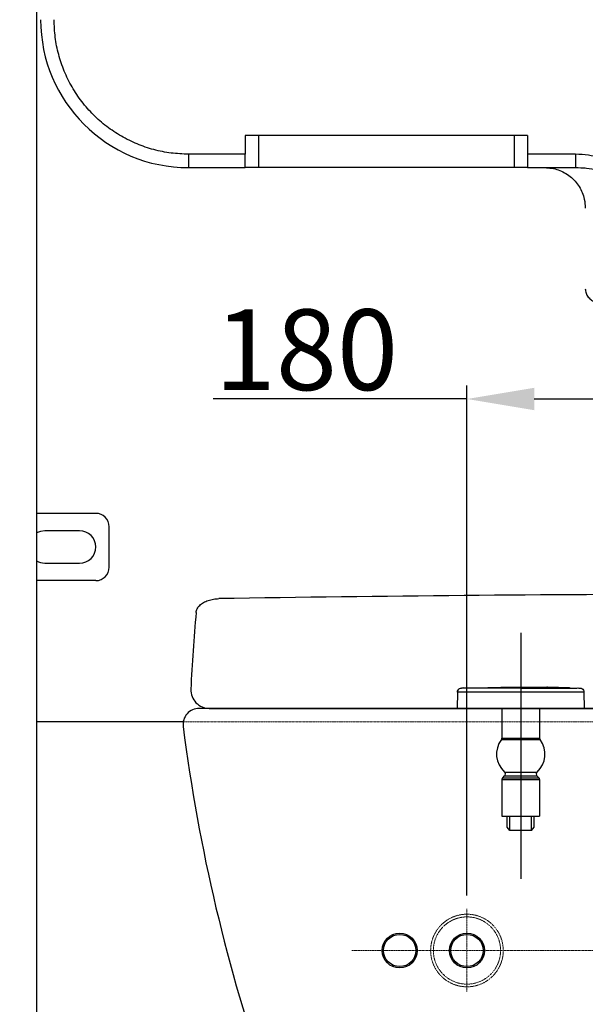
# Model space of a CAD drawing. Extents: x 0 to 2736, y 0 to 2505.
# Drawn here: x 1714 to 1924, y 620 to 986 of the extents above; entities that cross this region are included whole.
import ezdxf

# ---------------------------------------------------------------- set-up
doc = ezdxf.new("R2010")
doc.units = 0
doc.header["$LTSCALE"] = 0.2
doc.header["$MEASUREMENT"] = 0
doc.linetypes.add('CENTER', pattern=[6, 3, -1, 1, -1])
doc.linetypes.add('HIDDEN', pattern=[0.375, 0.25, -0.125])
doc.layers.get('Defpoints').update_dxf_attribs({"linetype": 'CONTINUOUS'})
for name, color, linetype, lineweight in [('CENTER', 7, 'CENTER', 13), ('Dimension', 4, 'CONTINUOUS', 18), ('Hidden', 7, 'HIDDEN', 15), ('Seat_Cover', 7, 'CONTINUOUS', 30), ('Toilet bowl', 7, 'CONTINUOUS', 30)]:
    doc.layers.add(name, color=color, linetype=linetype, lineweight=lineweight)
doc.layers.add('Concealed tank', color=7, linetype='CONTINUOUS')
doc.styles.add('style2', font='VNARIAL.TTF', dxfattribs={"height": 30})
doc.dimstyles.new('đá', dxfattribs={"dimtxt": 30, "dimasz": 25, "dimexe": 5, "dimexo": 5, "dimgap": 3, "dimtad": 1, "dimtoh": 1, "dimdec": 0, "dimzin": 0, "dimdsep": 46, "dimtxsty": 'style2', "dimcen": 0.09, "dimadec": 0, "dimazin": 0, "dimtfac": 1, "dimtdec": 0, "dimtofl": 0, "dimtmove": 0, "dimatfit": 3, "dimfxl": 1, "dimtolj": 1, "dimtzin": 0, "dimarcsym": 0})

# ---------------------------------------------------------------- blocks, each defined once
blk = doc.blocks.new('*D275')
at = {"layer": 'Defpoints', "color": 0}
for p in [(2106.3, 640.43), (1713.52, 320.43), (2367.69, 320.43)]:
    blk.add_point(p, dxfattribs=at)
at = {"layer": 'Dimension', "color": 0, "lineweight": -2, "ltscale": 0.3}
for p, q in [((2111.3, 640.43), (2372.69, 640.43)), ((2367.69, 615.43), (2367.69, 345.43)), ((1718.52, 320.43), (2372.69, 320.43))]:
    blk.add_line(p, q, dxfattribs=at)
at = {"layer": 'Dimension', "color": 0}
for points in [[(2371.85, 615.43), (2363.52, 615.43), (2367.69, 640.43)], [(2363.52, 345.43), (2371.85, 345.43), (2367.69, 320.43)]]:
    blk.add_solid(points, dxfattribs=at)
at = {"layer": 'Dimension', "color": 0, "insert": (2349.34, 480.43), "char_height": 30, "attachment_point": 5, "rotation": 90, "style": 'style2'}
blk.add_mtext('\\A1;320', dxfattribs=at)
blk = doc.blocks.new('*D277')
at = {"layer": 'Defpoints', "color": 0}
for p in [(2059.81, 845.44), (1879.81, 655.93), (2059.81, 655.93)]:
    blk.add_point(p, dxfattribs=at)
at = {"layer": 'Dimension', "color": 0, "lineweight": -2, "ltscale": 0.3}
for p, q in [((1879.81, 660.93), (1879.81, 850.44)), ((2059.81, 660.93), (2059.81, 850.44)), ((1879.81, 845.44), (1785.45, 845.44)), ((1904.81, 845.44), (2034.81, 845.44))]:
    blk.add_line(p, q, dxfattribs=at)
at = {"layer": 'Dimension', "color": 0}
for points in [[(1904.81, 849.6), (1904.81, 841.27), (1879.81, 845.44)], [(2034.81, 841.27), (2034.81, 849.6), (2059.81, 845.44)]]:
    blk.add_solid(points, dxfattribs=at)
at = {"layer": 'Dimension', "color": 0, "insert": (1820.13, 863.75), "char_height": 30, "attachment_point": 5, "style": 'style2'}
blk.add_mtext('\\A1;180', dxfattribs=at)

msp = doc.modelspace()

# ---------------------------------------------------------------- linework, layer by layer
at = {"layer": 'CENTER', "ltscale": 0.1}
for p, q in [((1879.81, 655.93), (1879.81, 624.93)), ((1837.06, 640.43), (2106.3, 640.43))]:
    msp.add_line(p, q, dxfattribs=at)
at = {"layer": 'Concealed tank'}
for p, q in [((1719.81, 1473.43), (1719.81, 725.02)), ((1902.31, 943.43), (1797.31, 943.43)), ((1797.31, 943.43), (1797.31, 936.43)), ((1802.31, 943.43), (1802.31, 931.43)), ((1897.31, 943.43), (1897.31, 931.43)), ((1902.31, 943.43), (1902.31, 936.43)), ((1797.31, 936.43), (1776.31, 936.43)), ((1776.31, 936.43), (1776.31, 931.43)), ((1797.31, 931.43), (1797.31, 936.43)), ((1920.21, 936.43), (1902.31, 936.43)), ((1902.31, 936.43), (1902.31, 931.43)), ((1776.31, 931.43), (1797.31, 931.43)), ((1802.31, 931.43), (1797.31, 931.43)), ((1897.31, 931.43), (1802.31, 931.43)), ((1902.31, 931.43), (1897.31, 931.43)), ((1902.31, 931.43), (1920.21, 931.43)), ((1920.21, 931.59), (1920.21, 931.43)), ((1920.21, 931.5), (1922.27, 931.36)), ((1922.13, 931.3), (1920.21, 931.43)), ((1741.81, 802.93), (1719.81, 802.93)), ((1746.81, 782.93), (1746.81, 797.93)), ((1735.81, 796.43), (1722.81, 796.43)), ((1722.81, 784.43), (1735.81, 784.43)), ((1741.81, 777.93), (1719.81, 777.93)), ((1774.33, 725.43), (1719.81, 725.43)), ((1719.81, 725.02), (1719.81, 720.43)), ((1719.81, 720.43), (1719.81, 620.43)), ((1719.81, 620.43), (1719.81, 615.85))]:
    msp.add_line(p, q, dxfattribs=at)
msp.add_lwpolyline([(1722.81, 796.43), (1721.26, 796.23), (1719.81, 795.63), (1719.81, 795.63)], dxfattribs=at)
for centre, radius in [((1854.81, 640.43), 6.5), ((1854.81, 640.43), 6), ((1879.81, 640.43), 6.5), ((1879.81, 640.43), 6)]:
    msp.add_circle(centre, radius, dxfattribs=at)
for centre, radius, start, end in [((1776.31, 986.43), 55, 180, 270), ((1741.81, 797.93), 5, 0, 90), ((1735.81, 790.43), 6, 270, 90), ((1722.81, 790.43), 6, 239.9938, 270), ((1741.81, 782.93), 5, 270, 0)]:
    msp.add_arc(centre, radius, start, end, dxfattribs=at)
for points, knots in [([(1776.31, 936.43), (1774.13, 936.52), (1769.77, 936.68), (1763.33, 938.01), (1757.12, 940.11), (1751.24, 943.01), (1745.79, 946.65), (1740.86, 950.98), (1736.53, 955.91), (1732.89, 961.36), (1729.98, 967.25), (1727.89, 973.46), (1726.56, 979.89), (1726.4, 984.25), (1726.31, 986.43)], [0, 0, 0, 0, 0.0833049, 0.1666999, 0.2500002, 0.3333065, 0.4166998, 0.5000001, 0.5833067, 0.6667002, 0.7500001, 0.8333067, 0.9166983, 1, 1, 1, 1]), ([(1949.3, 916.43), (1949.3, 916.87), (1949.3, 917.82), (1948.91, 919.34), (1948.29, 921), (1947.29, 922.93), (1945.79, 924.94), (1943.87, 927.02), (1941.46, 929.07), (1938.67, 930.95), (1935.7, 932.7), (1932.49, 934.09), (1928.96, 935.31), (1924.77, 936.18), (1921.79, 936.35), (1920.21, 936.43)], [0, 0, 0, 0, 0.034375, 0.074428, 0.121629, 0.173473, 0.244346, 0.317949, 0.395886, 0.491971, 0.582205, 0.665953, 0.765791, 0.875424, 1, 1, 1, 1]), ([(1920.21, 936.43), (1920.21, 935.78), (1920.21, 934.47), (1920.21, 932.83), (1920.21, 931.78), (1920.21, 931.64), (1920.21, 931.59)], [0, 0, 0, 0, 0.279196, 0.55839, 0.837583, 1, 1, 1, 1]), ([(1908.81, 931.43), (1909.64, 931.39), (1911.33, 931.31), (1913.78, 930.66), (1916.11, 929.62), (1918.21, 928.22), (1920.06, 926.46), (1921.58, 924.44), (1922.74, 922.18), (1923.62, 919.5), (1923.74, 917.54), (1923.81, 916.43)], [0, 0, 0, 0, 0.105866, 0.214802, 0.320668, 0.429603, 0.535469, 0.644405, 0.750271, 0.859207, 1, 1, 1, 1]), ([(1946.8, 916.43), (1946.74, 917.05), (1946.6, 918.3), (1945.7, 920.02), (1944.48, 921.59), (1942.85, 923.17), (1940.85, 924.73), (1938.51, 926.21), (1935.63, 927.74), (1932.23, 929.21), (1928.28, 930.43), (1924.9, 931.16), (1922.84, 931.27), (1922.13, 931.3)], [0, 0, 0, 0, 0.059423, 0.1208906, 0.1858437, 0.2531731, 0.3419781, 0.4337641, 0.5253478, 0.6617816, 0.7972435, 0.9312182, 1, 1, 1, 1]), ([(1923.81, 886.43), (1923.87, 885.87), (1923.98, 884.75), (1924.84, 883.25), (1926.11, 882.12), (1927.52, 881.52), (1928.44, 881.46), (1928.81, 881.43)], [0, 0, 0, 0, 0.214695, 0.429389, 0.644082, 0.858775, 1, 1, 1, 1])]:
    msp.add_open_spline(points, degree=3, knots=knots, dxfattribs=at)
at = {"layer": 'Hidden'}
msp.add_line((1774.33, 725.43), (2165.18, 725.43), dxfattribs=at)
at = {"layer": 'Hidden', "ltscale": 0.2}
for radius in [13.5, 12.5]:
    msp.add_circle((1879.81, 640.43), radius, dxfattribs=at)
at = {"layer": 'Seat_Cover', "ltscale": 0.1}
for p, q in [((1899.81, 758.55), (1899.81, 667.07)), ((1899.81, 758.54), (1899.81, 667.06))]:
    msp.add_line(p, q, dxfattribs=at)
at = {"layer": 'Seat_Cover'}
for p, q in [((1876.32, 736.52), (1876.21, 730.43)), ((1923.31, 736.52), (1876.32, 736.52)), ((1909.64, 738.34), (1909.56, 738.34)), ((1909.81, 738.34), (1909.64, 738.34)), ((1913.81, 738.24), (1909.81, 738.34)), ((1913.81, 738.24), (1917.81, 738.14)), ((1917.81, 738.14), (1918.04, 738.13)), ((1918.06, 738.13), (1921.87, 737.99)), ((1923.31, 736.52), (1923.41, 730.43)), ((1784.02, 730.43), (2155.6, 730.43)), ((1876.21, 730.43), (1923.41, 730.43)), ((1892.81, 730.43), (1892.81, 719.42)), ((1906.81, 730.43), (1906.81, 719.42)), ((1892.61, 718.82), (1907.01, 718.82)), ((1892.81, 719.42), (1906.81, 719.42)), ((1893.75, 706.78), (1905.88, 706.78)), ((1892.81, 703.94), (1906.81, 703.94)), ((1892.81, 703.94), (1892.81, 690.43)), ((1893.1, 704.65), (1893.78, 705.33)), ((1893.1, 704.65), (1906.52, 704.65)), ((1893.78, 705.33), (1905.84, 705.33)), ((1905.84, 705.33), (1906.52, 704.65)), ((1906.81, 703.94), (1906.81, 690.43)), ((1892.81, 690.43), (1906.81, 690.43)), ((1894.81, 686.29), (1894.81, 690.43)), ((1895.81, 685.08), (1895.81, 690.43)), ((1903.81, 685.08), (1903.81, 690.43)), ((1904.81, 686.29), (1904.81, 690.43)), ((1895.81, 685.08), (1894.81, 686.29)), ((1903.81, 685.08), (1895.81, 685.08)), ((1903.81, 685.08), (1904.81, 686.29))]:
    msp.add_line(p, q, dxfattribs=at)
for points in [[(1876.32, 736.52), (1876.35, 736.79), (1876.49, 737.18), (1876.73, 737.52), (1877.05, 737.78), (1877.41, 737.94), (1877.76, 737.99)], [(1877.76, 737.99), (1892.41, 738.38), (1907.2, 738.38), (1909.56, 738.34)], [(1921.87, 737.99), (1922.21, 737.94), (1922.58, 737.78), (1922.9, 737.52), (1923.14, 737.18), (1923.28, 736.79), (1923.31, 736.52)]]:
    msp.add_lwpolyline(points, dxfattribs=at)
for centre, radius, start, end in [((1999.49, -12525.82), 13298.73, 90.127844, 90.912848), ((2333.05, 713.77), 556.39, 174.6057, 177.5467), ((1784.02, 737.29), 6.86, 177.5467, 270), ((1899.81, 713.42), 9, 143.1459, 227.6172), ((1891.81, 719.42), 1.01, 323.1459, 0), ((1899.81, 713.42), 9, 312.3828, 36.8541), ((1907.82, 719.42), 1.01, 180, 216.8541), ((1893.07, 706.03), 1.01, 315.3066, 47.6172), ((1906.56, 706.03), 1.01, 132.3828, 224.6934), ((1893.82, 703.94), 1.01, 135.4065, 180), ((1905.81, 703.94), 1.01, 0, 44.5935)]:
    msp.add_arc(centre, radius, start, end, dxfattribs=at)
for points, knots in [([(1779.12, 766.08), (1779.17, 766.56), (1779.47, 767.54), (1780.43, 768.81), (1781.84, 769.86), (1783.59, 770.63), (1785.56, 771.1), (1786.93, 771.21), (1787.62, 771.22)], [0, 0, 0, 0, 1.446128, 2.991337, 4.716159, 6.64304, 8.69069, 10.758499, 10.758499, 10.758499, 10.758499]), ([(1899.81, 737.99), (1899.68, 737.99), (1899.44, 737.99), (1899.07, 737.99), (1898.72, 737.99), (1898.36, 737.99), (1898, 737.99), (1897.65, 737.99), (1897.28, 737.99), (1896.89, 737.99), (1896.47, 737.99), (1896.04, 737.99), (1895.61, 737.99), (1895.18, 737.99), (1894.74, 737.99), (1894.31, 737.99), (1893.89, 737.99), (1893.46, 737.99), (1893.01, 737.99), (1892.52, 737.99), (1891.99, 737.99), (1891.42, 737.99), (1890.8, 737.99), (1890.15, 737.99), (1889.44, 737.99), (1888.69, 737.99), (1887.87, 737.99), (1887, 737.99), (1886.08, 737.99), (1885.1, 737.99), (1884.08, 737.99), (1883.03, 737.99), (1881.97, 737.99), (1880.91, 737.99), (1879.93, 738.01), (1878.97, 737.94), (1878.44, 738.11), (1877.81, 737.86), (1877.81, 737.99)], [0, 0, 0, 0, 0.3891, 0.737967, 1.086363, 1.453053, 1.815365, 2.159636, 2.511705, 2.912878, 3.341808, 3.773216, 4.202504, 4.634456, 5.0712, 5.506812, 5.925356, 6.340935, 6.794619, 7.283329, 7.812945, 8.384509, 8.99523, 9.647443, 10.349456, 11.107859, 11.924314, 12.793624, 13.716052, 14.692049, 15.720576, 16.783032, 17.849393, 18.909895, 19.935855, 20.863963, 21.590066, 21.999683, 21.999683, 21.999683, 21.999683]), ([(1899.81, 737.99), (1899.94, 737.99), (1900.19, 737.99), (1900.55, 737.99), (1900.9, 737.99), (1901.26, 737.99), (1901.62, 737.99), (1901.97, 737.99), (1902.34, 737.99), (1902.73, 737.99), (1903.15, 737.99), (1903.58, 737.99), (1904.01, 737.99), (1904.44, 737.99), (1904.88, 737.99), (1905.31, 737.99), (1905.73, 737.99), (1906.16, 737.99), (1906.62, 737.99), (1907.11, 737.99), (1907.64, 737.99), (1908.21, 737.99), (1908.82, 737.99), (1909.47, 737.99), (1910.18, 737.99), (1910.94, 737.99), (1911.75, 737.99), (1912.62, 737.99), (1913.55, 737.99), (1914.52, 737.99), (1915.54, 737.99), (1916.6, 737.99), (1917.66, 737.99), (1918.72, 737.99), (1919.7, 738.01), (1920.66, 737.94), (1921.18, 738.11), (1921.81, 737.86), (1921.81, 737.99)], [0, 0, 0, 0, 0.388256, 0.736416, 1.084136, 1.450098, 1.811705, 2.155308, 2.506636, 2.906861, 3.335014, 3.766204, 4.195734, 4.628226, 5.065648, 5.502052, 5.921408, 6.337301, 6.791191, 7.280117, 7.80996, 8.381798, 8.99278, 9.645213, 10.347436, 11.106065, 11.922797, 12.792399, 13.715114, 14.691396, 15.720199, 16.782924, 17.849534, 18.910245, 19.93635, 20.864472, 21.590389, 21.999757, 21.999757, 21.999757, 21.999757])]:
    msp.add_open_spline(points, degree=3, knots=knots, dxfattribs=at)
at = {"layer": 'Toilet bowl'}
msp.add_line((2159.26, 730.43), (1780.25, 730.43), dxfattribs=at)
for centre, radius, start, end in [((1780.25, 724.43), 6, 90, 187.2556), ((2419.09, 805.77), 650, 187.25559, 199.32838)]:
    msp.add_arc(centre, radius, start, end, dxfattribs=at)

# ---------------------------------------------------------------- dimensions: what is measured, and where the dimension line sits
at = {"layer": 'Dimension', "color": 7, "ltscale": 0.3}
dim = msp.add_linear_dim(base=(2059.81, 845.44), p1=(1879.81, 655.93), p2=(2059.81, 655.93), dimstyle='đá', dxfattribs=at)
dim.commit()
dim.dimension.update_dxf_attribs({"geometry": '*D277', "text_midpoint": (1820.13, 845.44), "dimtype": 160})
dim = msp.add_linear_dim(base=(2367.69, 320.43), p1=(2106.3, 640.43), p2=(1713.52, 320.43), angle=90, dimstyle='đá', dxfattribs=at)
dim.commit()
dim.dimension.update_dxf_attribs({"geometry": '*D275', "text_midpoint": (2349.34, 480.43)})

doc.saveas('drawing.dxf')
